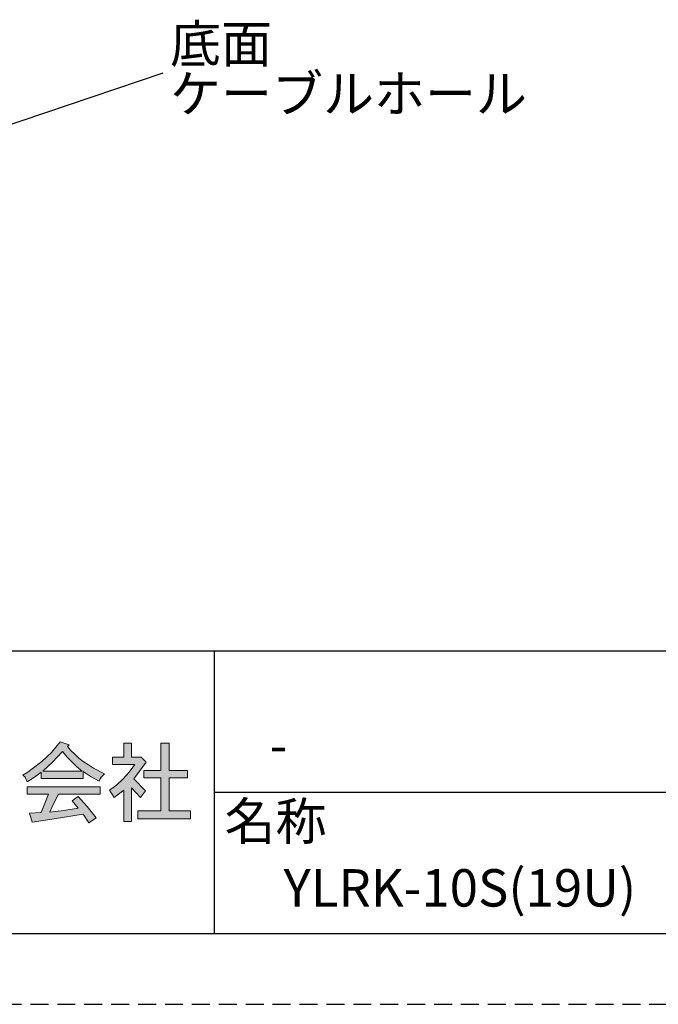
# Model space of a CAD drawing. Units: millimetres. Extents: x 1 to 411, y 0 to 291.
# Drawn here: x 238 to 283, y 7 to 76 of the extents above; entities that cross this region are included whole.
import ezdxf

# ---------------------------------------------------------------- set-up
doc = ezdxf.new("R2010")
doc.units = ezdxf.units.MM
doc.linetypes.add('HIDDEN', pattern=[1.905, 1.27, -0.635])
doc.layers.add('SLD-0', color=179, linetype='Continuous')
doc.styles.add('SLDTEXTSTYLE0', font='TXT', dxfattribs={"width": 0.7, "bigfont": 'bigfont'})
doc.styles.get("Standard").update_dxf_attribs({"font": 'txt', "bigfont": 'bigfont'})
doc.dimstyles.new('SLDDIMSTYLE3', dxfattribs={"dimtxt": 0.18, "dimasz": 0.666667, "dimexe": 0, "dimexo": 0.0625, "dimgap": 0, "dimtad": 0, "dimtih": 1, "dimtoh": 1, "dimdec": 0, "dimrnd": 1e-09, "dimzin": 0, "dimdsep": 46, "dimtxsty": 'Standard', "dimblk1": 'ORIGIN', "dimblk2": 'ORIGIN', "dimsah": 1, "dimcen": 0.09, "dimadec": 0, "dimazin": 0, "dimtfac": 2, "dimtdec": 0, "dimtofl": 0, "dimtmove": 0, "dimatfit": 3, "dimldrblk": 'ORIGIN', "dimfxl": 1, "dimfrac": 2, "dimtolj": 1, "dimtzin": 0, "dimarcsym": 0})

# ---------------------------------------------------------------- blocks, each defined once
blk = doc.blocks.new('SW_NOTE_0_4')
at = {"layer": 'SLD-0', "color": 0, "char_height": 2.6458, "attachment_point": 1, "style": 'SLDTEXTSTYLE0'}
for s, insert in [('底面', (0.503, 3.372)), ('ケーブルホール', (0.503, -0.156))]:
    blk.add_mtext(s, dxfattribs=dict(at, insert=insert))
blk = doc.blocks.new('_Origin')
at = {"color": 0, "linetype": 'ByBlock', "lineweight": -2}
blk.add_line((0, 0), (-1, 0), dxfattribs=at)
blk.add_circle((0, 0), 0.5, dxfattribs=at)

msp = doc.modelspace()

# ---------------------------------------------------------------- hatches: boundary and pattern name
at = {"linetype": 'Continuous'}
h = msp.add_hatch(color=179, dxfattribs=at)
h.paths.add_polyline_path([(238.561, 22.967), (238.203, 22.769), (238.362, 22.61), (238.521, 22.292), (239.037, 22.61), (239.513, 22.967), (239.513, 22.53), (242.491, 22.53), (242.491, 23.007), (243.046, 22.649), (243.602, 22.332), (243.681, 22.491), (243.761, 22.61), (243.88, 22.729), (243.999, 22.848), (243.205, 23.245), (242.848, 23.483), (242.491, 23.721), (242.173, 23.959), (241.895, 24.237), (241.617, 24.515), (241.379, 24.793), (241.498, 24.912), (240.863, 25.111), (240.228, 24.356), (239.553, 23.721), (238.878, 23.205)], flags=0)
h.paths.add_polyline_path([(241.339, 24.039), (242.014, 23.364), (242.411, 23.046), (239.632, 23.046), (240.307, 23.682), (241.022, 24.436)], flags=0)
for points in [[(245.746, 22.967), (246.143, 23.523), (244.555, 23.523), (244.555, 24.039), (245.349, 24.039), (245.349, 25.031), (245.904, 25.031), (245.904, 24.039), (246.5, 24.039), (246.579, 24.039), (246.937, 23.682), (246.54, 23.126), (246.063, 22.491), (246.897, 21.657), (246.54, 21.181), (246.222, 21.498), (245.904, 21.856), (245.904, 19.474), (245.349, 19.474), (245.349, 21.697), (244.991, 21.419), (244.674, 21.181), (244.356, 21.697), (244.833, 22.054), (245.309, 22.491)], [(246.778, 22.57), (246.778, 23.086), (247.969, 23.086), (247.969, 25.031), (248.564, 25.031), (248.564, 23.086), (249.874, 23.086), (249.874, 22.57), (248.564, 22.57), (248.564, 20.228), (250.073, 20.228), (250.073, 19.672), (246.341, 19.672), (246.341, 20.228), (247.969, 20.228), (247.969, 22.57)], [(238.521, 21.935), (238.521, 21.419), (240.029, 21.419), (239.513, 20.109), (238.68, 20.069), (238.878, 19.434), (240.426, 19.672), (242.491, 19.99), (242.888, 19.394), (243.404, 19.752), (242.768, 20.546), (242.133, 21.26), (241.697, 20.943), (242.133, 20.426), (241.101, 20.268), (240.109, 20.149), (240.268, 20.466), (240.545, 21.062), (240.744, 21.419), (243.681, 21.419), (243.681, 21.935)]]:
    msp.add_hatch(color=179, dxfattribs=at).paths.add_polyline_path(points, flags=0)

# ---------------------------------------------------------------- linework, layer by layer
at = {"layer": 'SLD-0', "color": 179, "linetype": 'Continuous'}
for p, q in [((90.495, 31.547), (406.245, 31.547)), ((251.745, 31.547), (251.745, 11.547)), ((251.745, 21.547), (406.245, 21.547)), ((13.245, 11.547), (406.245, 11.547))]:
    msp.add_line(p, q, dxfattribs=at)
at = {"layer": 'SLD-0', "color": 179, "linetype": 'Continuous', "lineweight": 18}
for p, q in [((240.863, 25.111), (240.228, 24.356)), ((241.498, 24.912), (240.863, 25.111)), ((240.307, 23.682), (241.022, 24.436)), ((241.022, 24.436), (241.339, 24.039)), ((241.379, 24.793), (241.498, 24.912)), ((241.617, 24.515), (241.379, 24.793)), ((241.895, 24.237), (241.617, 24.515)), ((245.349, 25.031), (245.904, 25.031)), ((245.349, 24.039), (245.349, 25.031)), ((245.904, 25.031), (245.904, 24.039)), ((247.969, 25.031), (248.564, 25.031)), ((247.969, 23.086), (247.969, 25.031)), ((248.564, 25.031), (248.564, 23.086)), ((239.553, 23.721), (238.878, 23.205)), ((240.228, 24.356), (239.553, 23.721)), ((241.339, 24.039), (241.657, 23.721)), ((241.657, 23.721), (242.014, 23.364)), ((242.173, 23.959), (241.895, 24.237)), ((242.491, 23.721), (242.173, 23.959)), ((242.848, 23.483), (242.491, 23.721)), ((244.555, 23.523), (244.555, 24.039)), ((244.555, 24.039), (245.349, 24.039)), ((245.904, 24.039), (246.5, 24.039)), ((246.5, 24.039), (246.579, 24.039)), ((246.579, 24.039), (246.937, 23.682)), ((238.878, 23.205), (238.561, 22.967)), ((239.632, 23.046), (240.307, 23.682)), ((242.411, 23.046), (239.632, 23.046)), ((242.014, 23.364), (242.411, 23.046)), ((242.491, 22.53), (242.491, 23.007)), ((242.491, 23.007), (243.046, 22.649)), ((243.205, 23.245), (242.848, 23.483)), ((243.999, 22.848), (243.205, 23.245)), ((246.143, 23.523), (244.555, 23.523)), ((245.746, 22.967), (246.143, 23.523)), ((246.54, 23.126), (246.063, 22.491)), ((246.937, 23.682), (246.54, 23.126)), ((246.778, 22.57), (246.778, 23.086)), ((246.778, 23.086), (247.969, 23.086)), ((248.564, 23.086), (249.874, 23.086)), ((249.874, 23.086), (249.874, 22.57)), ((238.561, 22.967), (238.203, 22.769)), ((238.203, 22.769), (238.362, 22.61)), ((238.362, 22.61), (238.521, 22.292)), ((238.521, 22.292), (239.037, 22.61)), ((239.037, 22.61), (239.513, 22.967)), ((239.513, 22.967), (239.513, 22.53)), ((239.513, 22.53), (242.491, 22.53)), ((243.046, 22.649), (243.602, 22.332)), ((243.602, 22.332), (243.681, 22.491)), ((243.681, 22.491), (243.761, 22.61)), ((243.761, 22.61), (243.88, 22.729)), ((243.88, 22.729), (243.999, 22.848)), ((244.833, 22.054), (245.309, 22.491)), ((245.309, 22.491), (245.746, 22.967)), ((246.063, 22.491), (246.897, 21.657)), ((247.969, 22.57), (246.778, 22.57)), ((247.969, 20.228), (247.969, 22.57)), ((249.874, 22.57), (248.564, 22.57)), ((248.564, 22.57), (248.564, 20.228)), ((243.681, 21.935), (238.521, 21.935)), ((238.521, 21.935), (238.521, 21.419)), ((243.681, 21.419), (243.681, 21.935)), ((244.356, 21.697), (244.833, 22.054)), ((244.674, 21.181), (244.356, 21.697)), ((245.349, 21.697), (244.991, 21.419)), ((245.349, 19.474), (245.349, 21.697)), ((246.222, 21.498), (245.904, 21.856)), ((245.904, 21.856), (245.904, 19.474)), ((246.897, 21.657), (246.54, 21.181)), ((238.521, 21.419), (240.029, 21.419)), ((240.029, 21.419), (239.513, 20.109)), ((240.268, 20.466), (240.545, 21.062)), ((240.545, 21.062), (240.744, 21.419)), ((240.744, 21.419), (243.681, 21.419)), ((242.133, 21.26), (241.697, 20.943)), ((241.697, 20.943), (242.133, 20.426)), ((242.768, 20.546), (242.133, 21.26)), ((244.991, 21.419), (244.674, 21.181)), ((246.54, 21.181), (246.222, 21.498)), ((240.109, 20.149), (240.268, 20.466)), ((241.101, 20.268), (240.109, 20.149)), ((242.133, 20.426), (241.101, 20.268)), ((243.404, 19.752), (242.768, 20.546)), ((246.341, 19.672), (246.341, 20.228)), ((246.341, 20.228), (247.969, 20.228)), ((248.564, 20.228), (250.073, 20.228)), ((250.073, 20.228), (250.073, 19.672)), ((239.513, 20.109), (238.68, 20.069)), ((238.68, 20.069), (238.878, 19.434)), ((238.878, 19.434), (240.426, 19.672)), ((240.426, 19.672), (242.491, 19.99)), ((242.491, 19.99), (242.888, 19.394)), ((242.888, 19.394), (243.404, 19.752)), ((250.073, 19.672), (246.341, 19.672)), ((245.904, 19.474), (245.349, 19.474))]:
    msp.add_line(p, q, dxfattribs=at)
at = {"layer": 'SLD-0', "color": 179, "linetype": 'HIDDEN'}
msp.add_line((8.245, 6.547), (411.245, 6.547), dxfattribs=at)

# ---------------------------------------------------------------- block references
at = {"layer": 'SLD-0'}
msp.add_blockref('SW_NOTE_0_4', (248.133, 72.452), dxfattribs=at)

# ---------------------------------------------------------------- texts
at = {"layer": 'SLD-0', "attachment_point": 1, "style": 'SLDTEXTSTYLE0'}
for s, insert, char_height in [('-', (255.672, 26.205), 2.646), ('名称', (252.49, 20.822), 2.6458), ('YLRK-10S(19U)', (256.675, 16.109), 2.64583)]:
    msp.add_mtext(s, dxfattribs=dict(at, insert=insert, char_height=char_height))

# ---------------------------------------------------------------- leaders
at = {"layer": 'SLD-0'}
msp.add_leader([(217.817, 62.222), (248.133, 72.452)], dimstyle='SLDDIMSTYLE3', dxfattribs=at)

doc.saveas('drawing.dxf')
